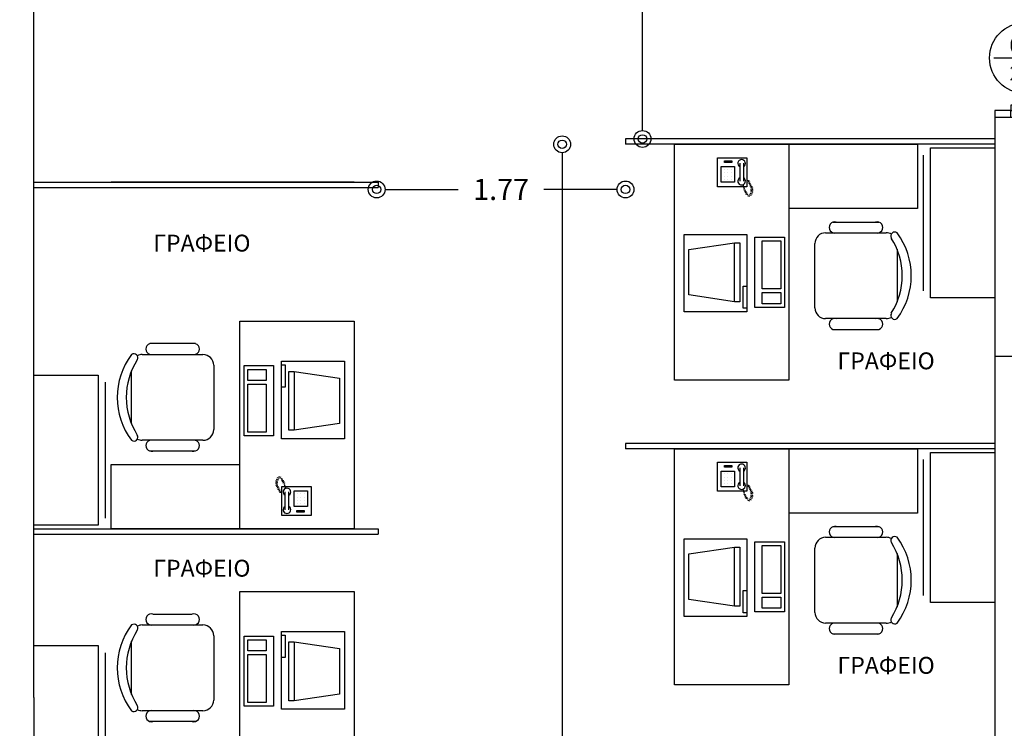
# Model space of a CAD drawing. Units: millimetres. Extents: x 9770 to 10245, y 4271 to 4764.
# Drawn here: x 10039 to 10046, y 4450 to 4455 of the extents above; entities that cross this region are included whole.
import ezdxf
from ezdxf.enums import TextEntityAlignment as Align

# ---------------------------------------------------------------- set-up
doc = ezdxf.new("R2010")
doc.units = ezdxf.units.MM
for name, color, linetype in [('DOOR', 7, 'Continuous'), ('FTBL', 7, 'Continuous'), ('layer 4', 4, 'Continuous'), ('Layer6', 6, 'Continuous'), ('PREKI', 5, 'Continuous'), ('ΑΠΟΣΤΑΣΕΙΣ', 85, 'Continuous'), ('ΕΠΙΠΛΑ', 2, 'Continuous'), ('ΚΕΝΤΡΙΚΟ', 13, 'Continuous')]:
    doc.layers.add(name, color=color, linetype=linetype)
doc.styles.add('DIM', font='win-sim.shx')
doc.styles.add('style1', font='grs-win.shx')
doc.dimstyles.new('1', dxfattribs={"dimtxt": 0.15, "dimasz": 0.12, "dimexe": 0.105, "dimexo": 0.03, "dimgap": 0.09, "dimtad": 0, "dimtih": 1, "dimtoh": 1, "dimzin": 0, "dimdsep": 46, "dimtxsty": 'style1', "dimblk": 'ORIGIN2', "dimblk1": 'ARCHTICK', "dimblk2": 'ORIGIN2', "dimcen": 0.09, "dimse1": 1, "dimse2": 1, "dimazin": 0, "dimtfac": 1, "dimtix": 1, "dimtofl": 0, "dimtmove": 0, "dimatfit": 3, "dimldrblk": 'ORIGIN2', "dimfxl": 1, "dimtolj": 1, "dimtzin": 0, "dimarcsym": 0})

# ---------------------------------------------------------------- blocks, each defined once
blk = doc.blocks.new('FRAME_IATROU1_14')
at = {"layer": 'DOOR', "color": 7, "linetype": 'Continuous'}
for p, q in [((-0.375, 0.08), (-0.425, 0.08)), ((-0.425, 0.08), (-0.425, -0.04)), ((-0.375, -0.04), (-0.375, 0.08)), ((0.375, -0.04), (0.375, 0.08)), ((0.375, 0.08), (0.425, 0.08)), ((0.425, 0.08), (0.425, -0.04)), ((-0.425, -0.04), (-0.375, -0.04)), ((0.335, -0.79), (0.335, -0.04)), ((0.335, -0.04), (0.375, -0.04)), ((0.425, -0.04), (0.375, -0.04)), ((0.375, -0.04), (0.375, -0.79)), ((0.375, -0.79), (0.335, -0.79))]:
    blk.add_line(p, q, dxfattribs=at)
blk.add_arc((0.37, -0.045), 0.745, 179.61547, 269.61547, dxfattribs=at)
at = {"layer": 'PREKI', "flags": 9}
for tag, p in [('SOLRTS', (-0.425, 0.07)), ('H0', (-0.425, 0.02)), ('SOLIDS', (0, 0.02)), ('SOLETC', (0.425, 0.07)), ('S0', (0.425, 0.02)), ('SOLINP', (-0.425, -0.03)), ('M0', (0.425, -0.03))]:
    blk.add_attdef(tag, p, '', height=0.000001, dxfattribs=at)
blk = doc.blocks.new('RECTANG')
for p, q in [((1, 1), (0, 1)), ((0, 1), (0, 0)), ((1, 0), (1, 1)), ((0, 0), (1, 0))]:
    blk.add_line(p, q)
blk = doc.blocks.new('IBMAT', base_point=(61, 306))
for p, q in [((75, 307), (75, 306)), ((81, 307), (75, 307)), ((81, 306), (81, 307))]:
    blk.add_line(p, q)
at = {"xscale": 21, "yscale": 17, "zscale": 21}
blk.add_blockref('RECTANG', (61, 306), dxfattribs=at)
blk = doc.blocks.new('KEYBOARD', base_point=(60, 294))
for p, xscale, yscale, zscale in [((60, 294), 19, 8, 19), ((61, 295), 13, 5, 13), ((75, 295), 3, 5, 3)]:
    blk.add_blockref('RECTANG', p, dxfattribs=dict(xscale=xscale, yscale=yscale, zscale=zscale))
blk = doc.blocks.new('WLC')
at = {"layer": 'FTBL'}
blk.add_line((-0.2184, 0), (0.2184, 0), dxfattribs=at)
blk.add_circle((0, 0), 0.25, dxfattribs=at)
at = {"layer": 'FTBL', "linetype": 'Continuous', "width": 0.8, "flags": 8}
for tag, p in [('WIDTH', (0, 0.04)), ('LINTEL', (0, -0.16))]:
    blk.add_attdef(tag, text='', height=0.1, dxfattribs=at).set_placement(p, align=Align.CENTER)
at = {"layer": 'FTBL', "flags": 9}
blk.add_attdef('FRNAME', (0, 0), '', height=0.000001, dxfattribs=at)
blk = doc.blocks.new('_Origin2')
at = {"color": 0, "linetype": 'ByBlock', "lineweight": -2}
blk.add_line((-0.5, 0), (-1, 0), dxfattribs=at)
for radius in [0.5, 0.25]:
    blk.add_circle((0, 0), radius, dxfattribs=at)
blk = doc.blocks.new('*D92')
at = {"layer": 'Defpoints', "color": 0}
for p in [(10041.9499, 4454.1686), (10043.7193, 4454.1682), (10041.9499, 4453.8474)]:
    blk.add_point(p, dxfattribs=at)
at = {"layer": 'ΑΠΟΣΤΑΣΕΙΣ', "color": 0, "lineweight": -2}
for p, q in [((10042.0699, 4453.8474), (10042.5303, 4453.8474)), ((10043.5993, 4453.8474), (10043.1389, 4453.8474))]:
    blk.add_line(p, q, dxfattribs=at)
at = {"layer": 'ΑΠΟΣΤΑΣΕΙΣ', "color": 0, "lineweight": -2, "xscale": 0.12, "yscale": 0.12, "zscale": 0.12, "rotation": 180}
blk.add_blockref('_Origin2', (10041.9499, 4453.8474), dxfattribs=at)
at = {"layer": 'ΑΠΟΣΤΑΣΕΙΣ', "color": 0, "lineweight": -2, "xscale": 0.12, "yscale": 0.12, "zscale": 0.12}
blk.add_blockref('_Origin2', (10043.7193, 4453.8474), dxfattribs=at)
at = {"layer": 'ΑΠΟΣΤΑΣΕΙΣ', "color": 0, "insert": (10042.8346, 4453.8474), "char_height": 0.15, "attachment_point": 5, "style": 'style1'}
blk.add_mtext('\\A1;1.77', dxfattribs=at)
blk = doc.blocks.new('_ArchTick')
at = {"color": 0, "linetype": 'ByBlock', "const_width": 0.15}
blk.add_lwpolyline([(-0.5, -0.5), (0.5, 0.5)], dxfattribs=at)
blk = doc.blocks.new('*D93')
at = {"layer": 'Defpoints', "color": 0}
for p in [(10043.7193, 4454.1682), (10043.2687, 4445.4118), (10043.7193, 4445.4118)]:
    blk.add_point(p, dxfattribs=at)
at = {"layer": 'ΑΠΟΣΤΑΣΕΙΣ', "color": 0, "lineweight": -2}
for p, q in [((10043.2687, 4454.0482), (10043.2687, 4449.955)), ((10043.2687, 4445.5318), (10043.2687, 4449.625))]:
    blk.add_line(p, q, dxfattribs=at)
at = {"layer": 'ΑΠΟΣΤΑΣΕΙΣ', "color": 0, "lineweight": -2, "xscale": 0.12, "yscale": 0.12, "zscale": 0.12}
for p, rotation in [((10043.2687, 4454.1682), 90), ((10043.2687, 4445.4118), 270)]:
    blk.add_blockref('_Origin2', p, dxfattribs=dict(at, rotation=rotation))
at = {"layer": 'ΑΠΟΣΤΑΣΕΙΣ', "color": 0, "insert": (10043.2687, 4449.79), "char_height": 0.15, "attachment_point": 5, "style": 'style1'}
blk.add_mtext('\\A1;8.76', dxfattribs=at)
blk = doc.blocks.new('*D94')
at = {"layer": 'Defpoints', "color": 0}
for p in [(10043.6599, 4456.586), (10043.8405, 4456.586), (10043.7193, 4454.2063)]:
    blk.add_point(p, dxfattribs=at)
at = {"layer": 'ΑΠΟΣΤΑΣΕΙΣ', "color": 0, "lineweight": -2}
for p, q in [((10043.8405, 4456.466), (10043.8405, 4455.5612)), ((10043.8405, 4454.3263), (10043.8405, 4455.2312))]:
    blk.add_line(p, q, dxfattribs=at)
at = {"layer": 'ΑΠΟΣΤΑΣΕΙΣ', "color": 0, "lineweight": -2, "xscale": 0.12, "yscale": 0.12, "zscale": 0.12}
for p, rotation in [((10043.8405, 4456.586), 90), ((10043.8405, 4454.2063), 270)]:
    blk.add_blockref('_Origin2', p, dxfattribs=dict(at, rotation=rotation))
at = {"layer": 'ΑΠΟΣΤΑΣΕΙΣ', "color": 0, "insert": (10043.8405, 4455.3962), "char_height": 0.15, "attachment_point": 5, "style": 'style1'}
blk.add_mtext('\\A1;2.38', dxfattribs=at)
blk = doc.blocks.new('*D105')
at = {"layer": 'Defpoints', "color": 0}
for p in [(10053.2208, 4458.8567), (10024.029, 4443.2618), (10053.1288, 4443.2618)]:
    blk.add_point(p, dxfattribs=at)
at = {"layer": 'ΑΠΟΣΤΑΣΕΙΣ', "color": 0, "lineweight": -2}
for p, q in [((10024.029, 4458.7367), (10024.029, 4451.2242)), ((10024.029, 4443.3818), (10024.029, 4450.8942))]:
    blk.add_line(p, q, dxfattribs=at)
at = {"layer": 'ΑΠΟΣΤΑΣΕΙΣ', "color": 0, "lineweight": -2, "xscale": 0.12, "yscale": 0.12, "zscale": 0.12}
for p, rotation in [((10024.029, 4458.8567), 90), ((10024.029, 4443.2618), 270)]:
    blk.add_blockref('_Origin2', p, dxfattribs=dict(at, rotation=rotation))
at = {"layer": 'ΑΠΟΣΤΑΣΕΙΣ', "color": 0, "insert": (10024.029, 4451.0592), "char_height": 0.15, "attachment_point": 5, "style": 'style1'}
blk.add_mtext('\\A1;15.59', dxfattribs=at)

msp = doc.modelspace()

# ---------------------------------------------------------------- linework, layer by layer
at = {"layer": 'layer 4'}
msp.add_line((10046.3456, 4454.4089), (10046.3456, 4454.3618), dxfattribs=at)
msp.add_line((10046.3456, 4454.4089), (10046.3456, 4454.3618), dxfattribs=at)
msp.add_line((10046.3456, 4454.4089), (10046.3456, 4454.3618), dxfattribs=at)
msp.add_line((10046.3456, 4454.4089), (10046.3456, 4454.3618), dxfattribs=at)
msp.add_lwpolyline([(10046.3456, 4449.9322), (10046.5956, 4449.9322), (10046.5956, 4452.6594), (10046.3456, 4452.6594)], close=True, dxfattribs=at)
at = {"layer": 'Layer6'}
for p, q in [((10039.5114, 4450.2358), (10039.5114, 4456.7112)), ((10039.5114, 4450.2358), (10039.5114, 4456.7112)), ((10039.5114, 4450.2358), (10039.5114, 4456.7112)), ((10039.5114, 4450.2358), (10039.5114, 4456.7112)), ((10046.3456, 4454.3618), (10046.3456, 4445.4118)), ((10046.3456, 4454.3618), (10046.5956, 4454.3618)), ((10043.9071, 4454.2063), (10043.7193, 4454.2063)), ((10043.7193, 4454.2063), (10043.7193, 4454.1682)), ((10045.4311, 4454.2063), (10043.9071, 4454.2063)), ((10046.3455, 4454.2063), (10045.4311, 4454.2063)), ((10043.8817, 4454.1682), (10043.7193, 4454.1682)), ((10043.9325, 4454.1682), (10043.8817, 4454.1682)), ((10045.4057, 4454.1682), (10043.9325, 4454.1682)), ((10044.0675, 4454.1682), (10045.7947, 4454.1682)), ((10046.3455, 4454.1682), (10045.4565, 4454.1682)), ((10046.3456, 4454.1618), (10046.3456, 4445.4118)), ((10046.3456, 4454.1618), (10046.3456, 4445.4118)), ((10046.3456, 4454.1618), (10046.3456, 4445.4118)), ((10039.5114, 4453.8999), (10041.7114, 4453.8999)), ((10039.5115, 4453.8618), (10040.4259, 4453.8618)), ((10041.7895, 4453.8999), (10040.0623, 4453.8999)), ((10040.4259, 4453.8618), (10041.9499, 4453.8618)), ((10040.4513, 4453.8999), (10041.9245, 4453.8999)), ((10041.9245, 4453.8999), (10041.9604, 4453.8999)), ((10041.9499, 4453.8618), (10041.9604, 4453.8618)), ((10041.9604, 4453.8999), (10041.9604, 4453.8618)), ((10043.9072, 4452.0418), (10043.7194, 4452.0418)), ((10043.9072, 4452.0418), (10043.7194, 4452.0418)), ((10043.9072, 4452.0418), (10043.7194, 4452.0418)), ((10043.9072, 4452.0418), (10043.7194, 4452.0418)), ((10043.7194, 4452.0418), (10043.7194, 4452.0037)), ((10045.4312, 4452.0418), (10043.9072, 4452.0418)), ((10045.4312, 4452.0418), (10043.9072, 4452.0418)), ((10046.3456, 4452.0418), (10045.4312, 4452.0418)), ((10046.3456, 4452.0418), (10045.4312, 4452.0418)), ((10043.8818, 4452.0037), (10043.7194, 4452.0037)), ((10043.8818, 4452.0037), (10043.7194, 4452.0037)), ((10043.9326, 4452.0037), (10043.8818, 4452.0037)), ((10045.4058, 4452.0037), (10043.9326, 4452.0037)), ((10045.4058, 4452.0037), (10043.9326, 4452.0037)), ((10044.0676, 4452.0037), (10045.7948, 4452.0037)), ((10044.0676, 4452.0037), (10045.7948, 4452.0037)), ((10045.4566, 4452.0037), (10045.4058, 4452.0037)), ((10045.4566, 4452.0037), (10045.4058, 4452.0037)), ((10046.3456, 4452.0037), (10045.4566, 4452.0037)), ((10039.5114, 4451.4354), (10041.7114, 4451.4354)), ((10039.5115, 4451.3973), (10040.4259, 4451.3973)), ((10040.4259, 4451.3973), (10041.9499, 4451.3973)), ((10040.4513, 4451.4354), (10041.9245, 4451.4354)), ((10041.9245, 4451.4354), (10041.9604, 4451.4354)), ((10041.9499, 4451.3973), (10041.9604, 4451.3973)), ((10041.9499, 4451.3973), (10041.9604, 4451.3973)), ((10041.9604, 4451.4354), (10041.9604, 4451.3973)), ((10039.5114, 4450.2358), (10039.5114, 4447.3686))]:
    msp.add_line(p, q, dxfattribs=at)
at = {"layer": 'ΕΠΙΠΛΑ'}
for p, q in [((10044.0675, 4452.4918), (10044.0675, 4454.1682)), ((10044.8803, 4454.1682), (10044.8803, 4452.4918)), ((10045.7947, 4454.1682), (10045.7947, 4453.711)), ((10045.8884, 4454.1428), (10046.3456, 4454.1428)), ((10045.8884, 4453.076), (10045.8884, 4454.1428)), ((10045.8376, 4453.1268), (10045.8376, 4454.092)), ((10044.4235, 4453.9902), (10044.4235, 4453.9902)), ((10044.4473, 4453.9902), (10044.4473, 4453.9902)), ((10044.4711, 4453.9902), (10044.4711, 4453.9902)), ((10044.5324, 4454.0332), (10044.5324, 4453.9062)), ((10044.5578, 4454.0332), (10044.5578, 4453.9062)), ((10044.4235, 4453.9664), (10044.4235, 4453.9664)), ((10044.4235, 4453.9426), (10044.4235, 4453.9426)), ((10044.4235, 4453.9188), (10044.4235, 4453.9188)), ((10044.4473, 4453.9664), (10044.4473, 4453.9664)), ((10044.4473, 4453.9426), (10044.4473, 4453.9426)), ((10044.4473, 4453.9188), (10044.4473, 4453.9188)), ((10044.4711, 4453.9664), (10044.4711, 4453.9664)), ((10044.4711, 4453.9426), (10044.4711, 4453.9426)), ((10044.4711, 4453.9188), (10044.4711, 4453.9188)), ((10044.5836, 4453.9134), (10044.5988, 4453.9083)), ((10044.5541, 4453.8814), (10044.5633, 4453.8525)), ((10044.5582, 4453.8474), (10044.5734, 4453.8423)), ((10044.5887, 4453.9033), (10044.6039, 4453.8982)), ((10044.5938, 4453.8931), (10044.609, 4453.888)), ((10044.5988, 4453.8829), (10044.6141, 4453.8779)), ((10044.6039, 4453.8728), (10044.6192, 4453.8677)), ((10044.609, 4453.8626), (10044.6242, 4453.8575)), ((10044.609, 4453.8525), (10044.6242, 4453.8474)), ((10044.609, 4453.8423), (10044.6242, 4453.8372)), ((10044.5633, 4453.8372), (10044.5785, 4453.8321)), ((10044.5684, 4453.8271), (10044.5836, 4453.822)), ((10044.5734, 4453.8169), (10044.5887, 4453.8118)), ((10044.5869, 4453.8046), (10044.6021, 4453.7995)), ((10044.5988, 4453.8118), (10044.6141, 4453.8067)), ((10044.6039, 4453.822), (10044.6192, 4453.8169)), ((10044.609, 4453.8321), (10044.6242, 4453.8271)), ((10045.7947, 4453.711), (10044.8803, 4453.711)), ((10045.1963, 4453.6154), (10045.5201, 4453.6154)), ((10045.1423, 4453.5392), (10045.5741, 4453.5392)), ((10044.1709, 4453.4209), (10044.4943, 4453.4682)), ((10044.1709, 4453.0979), (10044.1709, 4453.4209)), ((10044.4943, 4453.4682), (10044.5314, 4453.4682)), ((10044.4943, 4453.0491), (10044.4943, 4453.4682)), ((10044.5314, 4453.4682), (10044.5314, 4453.0491)), ((10045.0661, 4453.0058), (10045.0661, 4453.463)), ((10045.6503, 4453.4233), (10045.6503, 4453.0454)), ((10044.4943, 4453.0491), (10044.1709, 4453.0979)), ((10046.3456, 4453.076), (10045.8884, 4453.076)), ((10044.5314, 4453.0491), (10044.4943, 4453.0491)), ((10040.9767, 4451.4354), (10040.9767, 4452.9118)), ((10040.9767, 4452.9118), (10041.7895, 4452.9118)), ((10041.7895, 4452.9118), (10041.7895, 4451.4354)), ((10045.5741, 4452.9296), (10045.1423, 4452.9296)), ((10045.1963, 4452.8523), (10045.5201, 4452.8523)), ((10040.6607, 4452.7513), (10040.3369, 4452.7513)), ((10040.2829, 4452.674), (10040.7147, 4452.674)), ((10040.7909, 4452.5978), (10040.7909, 4452.1406)), ((10039.5114, 4452.5275), (10039.9686, 4452.5275)), ((10039.9686, 4452.5275), (10039.9686, 4451.4607)), ((10040.2067, 4452.1803), (10040.2067, 4452.5582)), ((10041.3256, 4452.5544), (10041.3627, 4452.5544)), ((10041.3256, 4452.1353), (10041.3256, 4452.5544)), ((10041.3627, 4452.5544), (10041.3627, 4452.1353)), ((10041.3627, 4452.5544), (10041.6861, 4452.5057)), ((10040.0194, 4452.4767), (10040.0194, 4451.5115)), ((10041.6861, 4452.5057), (10041.6861, 4452.1827)), ((10044.8803, 4452.4918), (10044.0675, 4452.4918)), ((10041.6861, 4452.1827), (10041.3627, 4452.1353)), ((10041.3627, 4452.1353), (10041.3256, 4452.1353)), ((10040.7147, 4452.0644), (10040.2829, 4452.0644)), ((10040.6607, 4451.9882), (10040.3369, 4451.9882)), ((10044.0676, 4450.3273), (10044.0676, 4452.0037)), ((10044.8804, 4452.0037), (10044.8804, 4450.3273)), ((10045.7948, 4452.0037), (10045.7948, 4451.5465)), ((10045.8884, 4451.9783), (10046.3456, 4451.9783)), ((10045.8884, 4450.9115), (10045.8884, 4451.9783)), ((10040.0623, 4451.4354), (10040.0623, 4451.8926)), ((10040.0623, 4451.8926), (10040.9767, 4451.8926)), ((10045.8376, 4450.9623), (10045.8376, 4451.9275)), ((10044.4235, 4451.8257), (10044.4235, 4451.8257)), ((10044.4473, 4451.8257), (10044.4473, 4451.8257)), ((10044.4711, 4451.8257), (10044.4711, 4451.8257)), ((10044.5324, 4451.8687), (10044.5324, 4451.7417)), ((10044.5578, 4451.8687), (10044.5578, 4451.7417)), ((10041.248, 4451.7714), (10041.2328, 4451.7765)), ((10041.248, 4451.7613), (10041.2328, 4451.7664)), ((10041.248, 4451.7511), (10041.2328, 4451.7562)), ((10041.248, 4451.741), (10041.2328, 4451.746)), ((10041.2531, 4451.7816), (10041.2379, 4451.7867)), ((10041.2582, 4451.7918), (10041.2429, 4451.7968)), ((10041.2701, 4451.799), (10041.2549, 4451.8041)), ((10041.2836, 4451.7867), (10041.2683, 4451.7918)), ((10041.2887, 4451.7765), (10041.2734, 4451.7816)), ((10041.2937, 4451.7664), (10041.2785, 4451.7714)), ((10041.2988, 4451.7562), (10041.2836, 4451.7613)), ((10041.3029, 4451.7222), (10041.2937, 4451.7511)), ((10044.4235, 4451.8019), (10044.4235, 4451.8019)), ((10044.4235, 4451.7781), (10044.4235, 4451.7781)), ((10044.4235, 4451.7543), (10044.4235, 4451.7543)), ((10044.4473, 4451.8019), (10044.4473, 4451.8019)), ((10044.4473, 4451.7781), (10044.4473, 4451.7781)), ((10044.4473, 4451.7543), (10044.4473, 4451.7543)), ((10044.4711, 4451.8019), (10044.4711, 4451.8019)), ((10044.4711, 4451.7781), (10044.4711, 4451.7781)), ((10044.4711, 4451.7543), (10044.4711, 4451.7543)), ((10044.5836, 4451.7489), (10044.5989, 4451.7438)), ((10041.2531, 4451.7308), (10041.2379, 4451.7359)), ((10041.2582, 4451.7206), (10041.2429, 4451.7257)), ((10041.2633, 4451.7105), (10041.248, 4451.7156)), ((10041.2683, 4451.7003), (10041.2531, 4451.7054)), ((10041.2734, 4451.6902), (10041.2582, 4451.6952)), ((10041.2992, 4451.5704), (10041.2992, 4451.6974)), ((10041.3246, 4451.5704), (10041.3246, 4451.6974)), ((10041.3859, 4451.6848), (10041.3859, 4451.6848)), ((10041.4097, 4451.6848), (10041.4097, 4451.6848)), ((10041.4336, 4451.6848), (10041.4336, 4451.6848)), ((10044.5541, 4451.7169), (10044.5633, 4451.688)), ((10044.5582, 4451.6829), (10044.5735, 4451.6778)), ((10044.5633, 4451.6727), (10044.5786, 4451.6676)), ((10044.5887, 4451.7388), (10044.604, 4451.7337)), ((10044.5938, 4451.7286), (10044.609, 4451.7235)), ((10044.5989, 4451.7184), (10044.6141, 4451.7134)), ((10044.604, 4451.7083), (10044.6192, 4451.7032)), ((10044.609, 4451.6981), (10044.6243, 4451.693)), ((10044.609, 4451.688), (10044.6243, 4451.6829)), ((10044.609, 4451.6778), (10044.6243, 4451.6727)), ((10041.3859, 4451.661), (10041.3859, 4451.661)), ((10041.3859, 4451.6372), (10041.3859, 4451.6372)), ((10041.3859, 4451.6134), (10041.3859, 4451.6134)), ((10041.4097, 4451.661), (10041.4097, 4451.661)), ((10041.4097, 4451.6372), (10041.4097, 4451.6372)), ((10041.4097, 4451.6134), (10041.4097, 4451.6134)), ((10041.4336, 4451.661), (10041.4336, 4451.661)), ((10041.4336, 4451.6372), (10041.4336, 4451.6372)), ((10041.4336, 4451.6134), (10041.4336, 4451.6134)), ((10044.5684, 4451.6626), (10044.5836, 4451.6575)), ((10044.5735, 4451.6524), (10044.5887, 4451.6473)), ((10044.5869, 4451.6401), (10044.6022, 4451.635)), ((10044.5989, 4451.6473), (10044.6141, 4451.6422)), ((10044.604, 4451.6575), (10044.6192, 4451.6524)), ((10044.609, 4451.6676), (10044.6243, 4451.6626)), ((10045.7948, 4451.5465), (10044.8804, 4451.5465)), ((10039.9686, 4451.4607), (10039.5114, 4451.4607)), ((10045.1963, 4451.4509), (10045.5202, 4451.4509)), ((10045.1423, 4451.3747), (10045.5741, 4451.3747)), ((10044.1709, 4451.2564), (10044.4943, 4451.3037)), ((10044.1709, 4450.9334), (10044.1709, 4451.2564)), ((10044.4943, 4451.3037), (10044.5314, 4451.3037)), ((10044.4943, 4450.8846), (10044.4943, 4451.3037)), ((10044.5314, 4451.3037), (10044.5314, 4450.8846)), ((10045.0661, 4450.8413), (10045.0661, 4451.2985)), ((10045.6503, 4451.2588), (10045.6503, 4450.8809)), ((10040.9767, 4449.513), (10040.9767, 4450.9894)), ((10040.9767, 4450.9894), (10041.7895, 4450.9894)), ((10041.7895, 4450.9894), (10041.7895, 4449.513)), ((10044.4943, 4450.8846), (10044.1709, 4450.9334)), ((10046.3456, 4450.9115), (10045.8884, 4450.9115)), ((10044.5314, 4450.8846), (10044.4943, 4450.8846)), ((10040.3591, 4450.8289), (10040.6385, 4450.8289)), ((10045.5741, 4450.7651), (10045.1423, 4450.7651)), ((10040.2829, 4450.7516), (10040.7147, 4450.7516)), ((10040.2067, 4450.2579), (10040.2067, 4450.6358)), ((10040.7909, 4450.6754), (10040.7909, 4450.2182)), ((10041.3256, 4450.632), (10041.3627, 4450.632)), ((10041.3256, 4450.2129), (10041.3256, 4450.632)), ((10041.3627, 4450.632), (10041.3627, 4450.2129)), ((10041.3627, 4450.632), (10041.6861, 4450.5833)), ((10045.1963, 4450.6878), (10045.5202, 4450.6878)), ((10039.5114, 4450.6051), (10039.9686, 4450.6051)), ((10039.9686, 4450.6051), (10039.9686, 4449.5383)), ((10040.0194, 4450.5543), (10040.0194, 4449.5891)), ((10041.6861, 4450.5833), (10041.6861, 4450.2603)), ((10044.8804, 4450.3273), (10044.0676, 4450.3273)), ((10041.3627, 4450.2129), (10041.3256, 4450.2129)), ((10041.6861, 4450.2603), (10041.3627, 4450.2129)), ((10040.7147, 4450.142), (10040.2829, 4450.142)), ((10040.6607, 4450.0658), (10040.3369, 4450.0658))]:
    msp.add_line(p, q, dxfattribs=at)
for centre, radius, start, end in [((10044.5451, 4454.0332), 0.0266, 298.49146, 241.50854), ((10044.5451, 4453.9062), 0.0266, 118.49146, 61.50854), ((10045.2074, 4453.5773), 0.0397, 73.7398, 286.2602), ((10045.509, 4453.5773), 0.0397, 253.7398, 106.2602), ((10045.1423, 4453.463), 0.0762, 90, 180), ((10045.5741, 4453.463), 0.0762, 62.41556, 90), ((10045.6337, 4453.5168), 0.0279, 53.30994, 212.02741), ((10045.1886, 4453.2344), 0.4989, 327.57575, 32.42425), ((10045.2439, 4453.2344), 0.508, 323.1301, 36.8699), ((10045.1423, 4453.0058), 0.0762, 180, 270), ((10045.2074, 4452.8904), 0.0397, 73.7398, 286.2602), ((10045.509, 4452.8904), 0.0397, 253.7398, 106.2602), ((10045.5741, 4453.0058), 0.0762, 270, 297.58444), ((10045.6337, 4452.9519), 0.0279, 147.97259, 306.69006), ((10040.348, 4452.7132), 0.0397, 73.7398, 286.2602), ((10040.6496, 4452.7132), 0.0397, 253.7398, 106.2602), ((10040.6131, 4452.3692), 0.508, 143.1301, 216.8699), ((10040.2233, 4452.6517), 0.0279, 327.97259, 126.69006), ((10040.2829, 4452.5978), 0.0762, 90, 117.58444), ((10040.7147, 4452.5978), 0.0762, 0, 90), ((10040.6684, 4452.3692), 0.4989, 147.57575, 212.42425), ((10040.2233, 4452.0868), 0.0279, 233.30994, 32.02741), ((10040.7147, 4452.1406), 0.0762, 270, 0), ((10040.2829, 4452.1406), 0.0762, 242.41556, 270), ((10040.348, 4452.0263), 0.0397, 73.7398, 286.2602), ((10040.6496, 4452.0263), 0.0397, 253.7398, 106.2602), ((10044.5451, 4451.8687), 0.0266, 298.49146, 241.50854), ((10044.5451, 4451.7417), 0.0266, 118.49146, 61.50854), ((10041.3119, 4451.6974), 0.0266, 298.49146, 241.50854), ((10041.3119, 4451.5704), 0.0266, 118.49146, 61.50854), ((10045.2074, 4451.4128), 0.0397, 73.7398, 286.2602), ((10045.5091, 4451.4128), 0.0397, 253.7398, 106.2602), ((10045.1423, 4451.2985), 0.0762, 90, 180), ((10045.5741, 4451.2985), 0.0762, 62.41556, 90), ((10045.6337, 4451.3523), 0.0279, 53.30994, 212.02741), ((10045.1887, 4451.0699), 0.4989, 327.57575, 32.42425), ((10045.2439, 4451.0699), 0.508, 323.1301, 36.8699), ((10040.348, 4450.7908), 0.0397, 73.7398, 286.2602), ((10040.6496, 4450.7908), 0.0397, 253.7398, 106.2602), ((10045.1423, 4450.8413), 0.0762, 180, 270), ((10045.2074, 4450.7259), 0.0397, 73.7398, 286.2602), ((10045.5091, 4450.7259), 0.0397, 253.7398, 106.2602), ((10045.5741, 4450.8413), 0.0762, 270, 297.58444), ((10045.6337, 4450.7874), 0.0279, 147.97259, 306.69006), ((10040.6131, 4450.4468), 0.508, 143.1301, 216.8699), ((10040.6684, 4450.4468), 0.4989, 147.57575, 212.42425), ((10040.2233, 4450.7293), 0.0279, 327.97259, 126.69006), ((10040.2829, 4450.6754), 0.0762, 90, 117.58444), ((10040.7147, 4450.6754), 0.0762, 0, 90), ((10040.7147, 4450.2182), 0.0762, 270, 0), ((10040.2233, 4450.1644), 0.0279, 233.30994, 32.02741), ((10040.2829, 4450.2182), 0.0762, 242.41556, 270), ((10040.348, 4450.1039), 0.0397, 73.7398, 286.2602), ((10040.6496, 4450.1039), 0.0397, 253.7398, 106.2602)]:
    msp.add_arc(centre, radius, start, end, dxfattribs=at)
at = {"layer": 'ΚΕΝΤΡΙΚΟ'}
for p, q in [((10043.9071, 4454.2063), (10043.7193, 4454.2063)), ((10045.4565, 4454.1682), (10045.4057, 4454.1682)), ((10039.5369, 4453.8999), (10040.4005, 4453.8999)), ((10041.9499, 4453.8618), (10041.9604, 4453.8618)), ((10043.7194, 4452.0418), (10043.7194, 4452.0037)), ((10043.9326, 4452.0037), (10043.8818, 4452.0037)), ((10046.3202, 4452.0037), (10045.4566, 4452.0037)), ((10039.5369, 4451.4354), (10040.4005, 4451.4354)), ((10041.7895, 4451.4354), (10040.0623, 4451.4354)), ((10040.4005, 4451.4354), (10040.4513, 4451.4354))]:
    msp.add_line(p, q, dxfattribs=at)

# ---------------------------------------------------------------- block references
at = {"layer": 'layer 4', "xscale": -0.9411764705882888, "yscale": 0.9411764705882888, "zscale": 0.9411764705882825, "rotation": 90}
msp.add_blockref('FRAME_IATROU1_14', (10046.4208, 4454.7618), dxfattribs=at)
at = {"layer": 'layer 4', "rotation": 359.9999999655552}
msp.add_blockref('WLC', (10046.5578, 4454.7819), dxfattribs=at).add_auto_attribs({'WIDTH': '0.80', 'LINTEL': '2.20'})
at = {"layer": 'ΕΠΙΠΛΑ', "extrusion": (0, 0, -1)}
for p, xscale, yscale, zscale in [((-10044.5811, 4453.8671), 0.2084141715586156, 0.2058434585057967, -0.2084141715587442), ((-10044.4949, 4453.899), 0.09525000000030559, 0.1111249999999018, -0.09525), ((-10044.475, 4454.0379), 0.0515937500003929, 0.0119062500000382, -0.05159375), ((-10044.5812, 4451.7026), 0.2084141715586156, 0.2058434585057967, -0.2084141715587442), ((-10044.4751, 4451.8734), 0.0515937500003929, 0.0119062500000382, -0.05159375), ((-10044.4949, 4451.7345), 0.09525000000030559, 0.1111249999999018, -0.09525)]:
    msp.add_blockref('RECTANG', p, dxfattribs=dict(at, xscale=xscale, yscale=yscale, zscale=zscale))
for name, p, xscale, yscale, zscale, rotation in [('IBMAT', (-10044.5832, 4453.5281), 0.02625969230757619, 0.02625969230757619, -0.02625969230769231, 270), ('KEYBOARD', (-10044.8499, 4453.5076), 0.02625969230757619, 0.02625969230757619, -0.02625969230769231, 270), ('KEYBOARD', (-10041.0071, 4452.096), 0.02625969230757619, 0.02625969230757619, -0.02625969230769231, 90), ('IBMAT', (-10041.2738, 4452.0755), 0.02625969230757619, 0.02625969230757619, -0.02625969230769231, 90), ('RECTANG', (-10041.2759, 4451.7365), 0.2084141715586156, 0.2058434585057967, -0.2084141715587442, 180), ('RECTANG', (-10041.3621, 4451.7046), 0.09525000000030559, 0.1111249999999018, -0.09525, 180), ('RECTANG', (-10041.382, 4451.5657), 0.0515937500003929, 0.0119062500000382, -0.05159375, 180), ('IBMAT', (-10044.5832, 4451.3636), 0.02625969230757619, 0.02625969230757619, -0.02625969230769231, 270), ('KEYBOARD', (-10044.8499, 4451.3431), 0.02625969230757619, 0.02625969230757619, -0.02625969230769231, 270), ('IBMAT', (-10041.2738, 4450.1531), 0.02625969230757619, 0.02625969230757619, -0.02625969230769231, 90), ('KEYBOARD', (-10041.0071, 4450.1736), 0.02625969230757619, 0.02625969230757619, -0.02625969230769231, 90)]:
    msp.add_blockref(name, p, dxfattribs=dict(at, xscale=xscale, yscale=yscale, zscale=zscale, rotation=rotation))

# ---------------------------------------------------------------- texts
at = {"layer": 'ΕΠΙΠΛΑ', "char_height": 0.12, "width": 170.707654, "attachment_point": 1, "style": 'DIM'}
for insert in [(10040.3611, 4453.5259), (10045.2264, 4452.689), (10040.3611, 4451.2151), (10045.2265, 4450.5245)]:
    msp.add_mtext('{\\fArial|b0|i0|c161|p34;ΓΡΑΦΕΙΟ}', dxfattribs=dict(at, insert=insert))

# ---------------------------------------------------------------- dimensions: what is measured, and where the dimension line sits
at = {"layer": 'ΑΠΟΣΤΑΣΕΙΣ'}
for base, p1, p2, picture, middle in [((10024.029, 4443.2618), (10053.2208, 4458.8567), (10053.1288, 4443.2618), '*D105', (10024.029, 4451.0592)), ((10043.2687, 4445.4118), (10043.7193, 4454.1682), (10043.7193, 4445.4118), '*D93', (10043.2687, 4449.79))]:
    dim = msp.add_linear_dim(base=base, p1=p1, p2=p2, angle=90, dimstyle='1', dxfattribs=at)
    dim.commit()
    dim.dimension.update_dxf_attribs({"geometry": picture, "text_midpoint": middle, "dimtype": 160})
dim = msp.add_linear_dim(base=(10043.8405, 4456.586), p1=(10043.7193, 4454.2063), p2=(10043.6599, 4456.586), angle=90, dimstyle='1', dxfattribs=at)
dim.commit()
dim.dimension.update_dxf_attribs({"geometry": '*D94', "text_midpoint": (10043.8405, 4455.3962)})
dim = msp.add_linear_dim(base=(10041.9499, 4453.8474), p1=(10043.7193, 4454.1682), p2=(10041.9499, 4454.1686), dimstyle='1', dxfattribs=at)
dim.commit()
dim.dimension.update_dxf_attribs({"geometry": '*D92', "text_midpoint": (10042.8346, 4453.8474)})

doc.saveas('drawing.dxf')
